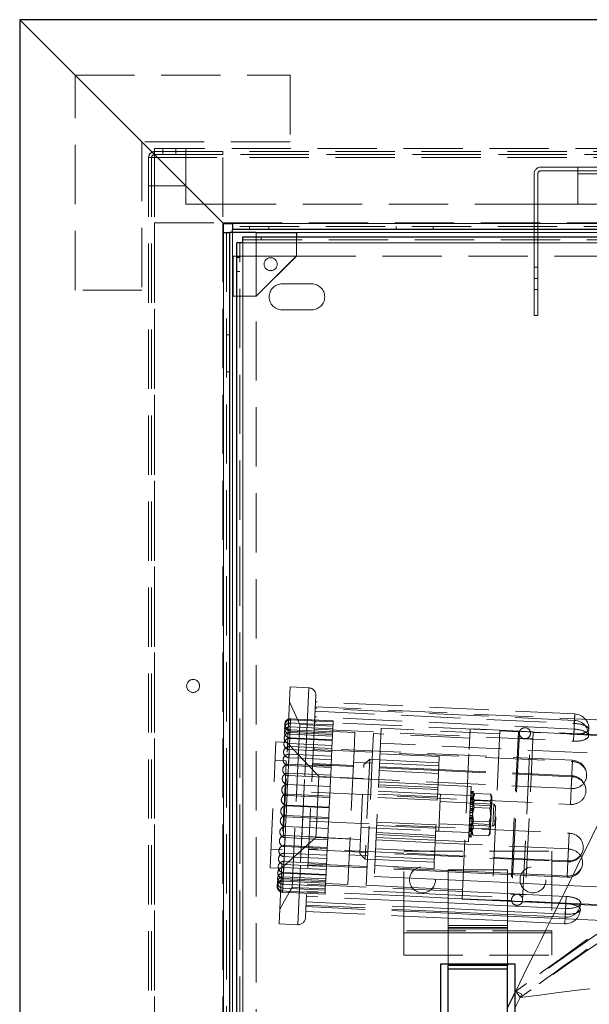
# Model space of a CAD drawing. Units: millimetres. Extents: x -210 to 210, y -148 to 148.
# Drawn here: x -100 to -62, y 48 to 114 of the extents above; entities that cross this region are included whole.
import ezdxf

# ---------------------------------------------------------------- set-up
doc = ezdxf.new("R2010")
doc.units = ezdxf.units.MM
for name, pattern in [('Ciągła0.30mm', [0]), ('Liniakreskowa', [5.8, 4, -1.8]), ('Liniawymiarowa0.15', [0])]:
    doc.linetypes.add(name, pattern=pattern)
doc.layers.add('Liniewidoków', color=7, linetype='Ciągła0.30mm', lineweight=0)
doc.layers.add('Wymiary', color=7, linetype='Ciągła0.30mm', lineweight=0)

msp = doc.modelspace()

# ---------------------------------------------------------------- linework, layer by layer
at = {"layer": 'Liniewidoków', "color": 7, "linetype": 'Ciągła0.30mm', "lineweight": 30}
for p, q in [((-100.02782, 114.18978), (-86.27782, 100.43978)), ((14.37218, 114.18978), (-100.02782, 114.18978)), ((-86.27782, 100.43978), (-100.02782, 114.18978)), ((-100.02782, 114.18978), (-100.02782, -33.21022)), ((-86.27782, 100.43978), (-85.67782, 100.43978)), ((-86.27782, 99.83978), (-86.27782, 100.43978)), ((-85.67782, 100.43978), (-85.67782, 100.03978)), ((-86.27782, 99.83978), (-85.87782, 99.83978)), ((-85.87782, 99.83978), (-85.87782, -18.86022)), ((-85.67782, 99.83978), (-85.87782, 99.83978)), ((0.02218, 100.03978), (-85.67782, 100.03978)), ((-85.67782, 99.83978), (-85.67782, 100.03978)), ((-84.07782, 99.83978), (-85.67782, 99.83978)), ((-84.07782, 99.83978), (-81.35489, 99.83978)), ((-81.35489, 99.83978), (-81.35489, 99.53978)), ((-85.37782, -18.16022), (-85.37782, 99.13978)), ((-84.97782, 99.13978), (-85.37782, 99.13978)), ((-84.97782, 99.53978), (-0.67782, 99.53978)), ((-84.97782, 99.13978), (-84.97782, 99.53978)), ((-71.62782, 50.48978), (-66.62782, 50.48978)), ((-71.62782, 30.48978), (-71.62782, 50.48978)), ((-71.12574, 50.48978), (-71.12574, 50.38247)), ((-67.12574, 50.48978), (-67.12574, 50.38247)), ((-66.62782, 50.48978), (-66.62782, 30.48978)), ((-67.12574, 50.38247), (-71.12574, 50.38247)), ((-71.12574, 50.16648), (-71.12574, 50.38247)), ((-71.12574, 45.03983), (-71.12574, 50.16648)), ((-67.12574, 50.16648), (-67.12574, 50.38247)), ((-67.12574, 45.05062), (-67.12574, 50.16648)), ((-66.62782, 48.5377), (-67.12574, 47.55031))]:
    msp.add_line(p, q, dxfattribs=at)
at = {"layer": 'Liniewidoków', "color": 7, "linetype": 'Liniawymiarowa0.15', "lineweight": 15}
for p, q in [((0.02218, 100.43978), (-85.67782, 100.43978)), ((-86.27782, 99.83978), (-86.27782, -18.86022)), ((-85.67782, -18.86022), (-85.67782, 99.83978)), ((-84.07782, 99.53978), (-84.07782, 99.83978)), ((-81.35489, 99.83978), (-4.30075, 99.83978)), ((-0.67782, 99.13978), (-84.97782, 99.13978)), ((-84.97782, 99.13978), (-84.97782, -18.16022)), ((-71.12574, 50.16648), (-67.12574, 50.16648))]:
    msp.add_line(p, q, dxfattribs=at)
at = {"layer": 'Wymiary', "color": 7, "linetype": 'Liniakreskowa', "lineweight": 9}
for p, q in [((-96.27782, 110.43978), (-81.77782, 110.43978)), ((-96.27782, 95.93978), (-96.27782, 110.43978)), ((-81.77782, 110.43978), (-81.77782, 105.93978)), ((-91.77782, 105.93978), (-91.77782, 95.93978)), ((-81.77782, 105.93978), (-91.77782, 105.93978)), ((5.27218, 105.48978), (-90.92782, 105.48978)), ((-90.92782, 105.48978), (-90.92782, 105.08978)), ((-86.32782, 105.28978), (-90.92782, 105.28978)), ((-90.92782, 105.28978), (-86.32782, 105.28978)), ((-90.92782, 105.08978), (-90.92782, 104.88978)), ((-86.32782, 105.08978), (-90.92782, 105.08978)), ((-90.92782, 105.08978), (5.27218, 105.08978)), ((-90.92782, 105.08978), (5.27218, 105.08978)), ((-90.36532, 105.28978), (-90.36532, 105.48978)), ((-90.36532, 105.28978), (-90.36532, 105.08978)), ((-89.49032, 105.48978), (-89.49032, 105.28978)), ((-89.49032, 105.08978), (-89.49032, 105.28978)), ((-88.82782, 105.28978), (-88.82782, 105.48978)), ((-88.82782, 105.08978), (-88.82782, 105.28978)), ((-88.82782, 104.88978), (-88.82782, 105.08978)), ((0.67218, 105.28978), (-86.32782, 105.28978)), ((-86.32782, 105.28978), (-86.32782, 105.08978)), ((0.67218, 105.08978), (-86.32782, 105.08978)), ((0.67218, 105.08978), (-86.32782, 105.08978)), ((-91.32782, 104.88978), (-91.32782, -23.91022)), ((-91.32782, 104.88978), (-90.92782, 104.88978)), ((-91.12782, 104.88978), (-91.12782, -23.91022)), ((-90.92782, 104.88978), (-90.92782, 100.48978)), ((-90.92782, 104.88978), (-90.72782, 104.88978)), ((-90.92782, 104.88978), (-90.92782, -23.91022)), ((-90.92782, 104.88978), (-90.92782, 100.48978)), ((-90.72782, 104.88978), (-86.32782, 104.88978)), ((-88.82782, 102.98978), (-88.82782, 104.88978)), ((-86.32782, 104.88978), (-86.32782, 100.48978)), ((0.67218, 104.88978), (-86.32782, 104.88978)), ((-65.32782, 103.78978), (-65.32782, 100.48978)), ((-65.07782, 100.48978), (-65.07782, 103.78978)), ((-64.87782, 104.23978), (-62.37782, 104.23978)), ((-64.87782, 103.98978), (-62.37782, 103.98978)), ((-62.37782, 104.23978), (-23.27782, 104.23978)), ((-62.37782, 104.23978), (-62.37782, 103.78978)), ((-62.37782, 103.98978), (-23.27782, 103.98978)), ((-62.37782, 103.78978), (-62.37782, 101.73978)), ((-62.37782, 103.78978), (-23.27782, 103.78978)), ((-62.37782, 103.78978), (-23.27782, 103.78978)), ((-91.12782, 102.98978), (-91.32782, 102.98978)), ((-91.12782, 102.98978), (-90.92782, 102.98978)), ((-88.82782, 102.98978), (-90.92782, 102.98978)), ((-88.82782, 101.73978), (-88.82782, 102.98978)), ((-87.57782, 101.73978), (-88.82782, 101.73978)), ((-86.32782, 101.73978), (-87.57782, 101.73978)), ((-65.32782, 101.73978), (-86.32782, 101.73978)), ((-65.07782, 101.73978), (-65.32782, 101.73978)), ((-62.37782, 101.73978), (-65.07782, 101.73978)), ((-62.37782, 101.73978), (-23.27782, 101.73978)), ((-90.92782, 100.48978), (-86.32782, 100.48978)), ((-90.92782, 100.48978), (-90.92782, -19.51022)), ((-90.92782, 100.48978), (-90.92782, -19.51022)), ((-90.92782, 100.48978), (-90.92782, -19.51022)), ((-86.32782, 100.48978), (0.67218, 100.48978)), ((-86.32782, 100.48978), (-86.32782, -19.51022)), ((0.02218, 100.43978), (-85.67782, 100.43978)), ((-65.32782, 100.48978), (-65.32782, 100.03978)), ((-65.07782, 100.03978), (-65.07782, 100.48978)), ((-86.27782, 99.83978), (-86.27782, -18.86022)), ((-86.07782, 99.83978), (-86.07782, -18.86022)), ((0.02218, 100.23978), (-85.67782, 100.23978)), ((-85.67782, 98.23978), (-85.67782, 99.83978)), ((-85.67782, 98.23978), (-85.67782, 99.83978)), ((-84.52782, 100.23978), (-84.52782, 100.03978)), ((-84.07782, 99.53978), (-84.07782, 99.83978)), ((-83.22782, 100.03978), (-83.22782, 100.23978)), ((-81.35489, 99.83978), (-4.30075, 99.83978)), ((-74.62782, 100.23978), (-74.62782, 100.03978)), ((-72.12782, 100.23978), (-72.12782, 100.03978)), ((-65.32782, 100.03978), (-65.32782, 99.53978)), ((-65.07782, 99.53978), (-65.07782, 100.03978)), ((-85.17782, -18.16022), (-85.17782, 99.13978)), ((-84.97782, 99.33978), (-0.67782, 99.33978)), ((-84.97782, 99.13978), (-84.97782, -18.16022)), ((-0.67782, 99.13978), (-84.97782, 99.13978)), ((-84.07782, 95.53978), (-84.07782, 99.53978)), ((-84.07782, 95.53978), (-84.07782, 99.53978)), ((-83.72782, 99.33978), (-83.72782, 99.53978)), ((-81.35489, 99.53978), (-81.35489, 98.23978)), ((-65.32782, 99.53978), (-65.32782, 98.23978)), ((-65.07782, 98.23978), (-65.07782, 99.53978)), ((-85.67782, 98.23978), (-85.62782, 98.23978)), ((-85.67782, -17.26022), (-85.67782, 98.23978)), ((-85.62782, 95.53978), (-85.62782, 98.23978)), ((-85.62782, 98.23978), (-85.37782, 98.23978)), ((-85.62782, 98.23978), (-85.37782, 98.23978)), ((-85.37782, 98.23978), (-81.37315, 98.23978)), ((-85.37782, 98.23978), (-81.37315, 98.23978)), ((-85.17782, 98.19299), (-85.37782, 98.19299)), ((-85.17782, 98.13978), (-85.37782, 98.13978)), ((-81.37315, 98.23978), (-84.07782, 95.53978)), ((-84.07782, 95.53978), (-81.35489, 98.23978)), ((-81.35489, 98.25801), (-81.37315, 98.23978)), ((-81.35489, 98.23978), (-4.30075, 98.23978)), ((-65.32782, 98.23978), (-65.32782, 96.73978)), ((-65.07782, 96.73978), (-65.07782, 98.23978)), ((-85.37782, 97.19299), (-85.17782, 97.19299)), ((-65.32782, 97.48978), (-65.07782, 97.48978)), ((-82.32782, 96.36478), (-80.32782, 96.36478)), ((-65.32782, 94.23978), (-65.32782, 96.73978)), ((-65.32782, 96.73978), (-65.07782, 96.73978)), ((-65.32782, 96.73978), (-65.07782, 96.73978)), ((-65.07782, 96.73978), (-65.07782, 94.23978)), ((-91.77782, 95.93978), (-96.27782, 95.93978)), ((-65.07782, 95.98978), (-65.32782, 95.98978)), ((-85.37782, 95.53978), (-85.62782, 95.53978)), ((-84.07782, 95.53978), (-85.37782, 95.53978)), ((-84.07782, -14.56022), (-84.07782, 95.53978)), ((-80.32782, 94.61478), (-82.32782, 94.61478)), ((-65.07782, 94.23978), (-65.32782, 94.23978)), ((-86.07782, 92.93978), (-85.87782, 92.93978)), ((-86.07782, 90.43978), (-85.87782, 90.43978)), ((-81.86406, 67.21989), (-81.7722, 69.17377)), ((-80.52358, 69.11507), (-81.7722, 69.17377)), ((-80.52358, 69.11507), (-80.61544, 67.16119)), ((-80.61544, 67.16119), (-80.52358, 69.11507)), ((-80.04761, 68.59214), (-80.13373, 66.76038)), ((-81.26496, 66.92267), (-81.81916, 68.17487)), ((-59.60545, 66.88029), (-80.08283, 67.84297)), ((-62.5865, 67.35379), (-80.06719, 68.17559)), ((-82.52356, 53.19142), (-81.86406, 67.21989)), ((-81.27494, 53.13272), (-80.61544, 67.16119)), ((-80.61544, 67.16119), (-81.27494, 53.13272)), ((-62.63464, 66.32976), (-80.11534, 67.15156)), ((-80.09738, 67.53355), (-62.61668, 66.71175)), ((-62.60683, 66.92127), (-80.08753, 67.74307)), ((-62.65024, 65.99804), (-62.5865, 67.35379)), ((-62.5865, 67.35379), (-62.61668, 66.71175)), ((-81.80835, 65.74294), (-81.77313, 66.49211)), ((-81.77313, 66.49211), (-81.80658, 65.78065)), ((-81.78704, 66.19638), (-81.77313, 66.49211)), ((-81.77313, 66.49211), (-81.78672, 66.20318)), ((-81.77313, 66.49211), (-81.783, 66.28223)), ((-81.783, 66.28223), (-81.77313, 66.49211)), ((-81.77313, 66.49211), (-81.78296, 66.28317)), ((-81.78296, 66.28317), (-81.77313, 66.49211)), ((-81.75182, 66.94556), (-81.77313, 66.49211)), ((-81.77313, 66.49211), (-81.75182, 66.94556)), ((-81.75182, 66.94556), (-81.77313, 66.49211)), ((-81.77313, 66.49211), (-81.75182, 66.94556)), ((-81.7613, 66.74378), (-81.77313, 66.49211)), ((-81.77313, 66.49211), (-81.7613, 66.74378)), ((-78.90131, 66.3571), (-81.77313, 66.49211)), ((-81.17355, 66.71615), (-81.7613, 66.74378)), ((-81.74778, 67.0314), (-81.75182, 66.94556)), ((-81.75182, 66.94556), (-81.74778, 67.0314)), ((-78.87999, 66.81055), (-81.75182, 66.94556)), ((-81.30384, 67.01053), (-81.74778, 67.0314)), ((-78.87595, 66.89639), (-81.30384, 67.01053)), ((-81.14043, 66.64131), (-81.26496, 66.92267)), ((-81.20358, 65.29802), (-81.14043, 66.64131)), ((-78.88947, 66.60877), (-81.17355, 66.71615)), ((-78.89291, 66.53565), (-81.14043, 66.64131)), ((-80.13373, 66.76038), (-80.75201, 53.60869)), ((-62.65024, 65.99804), (-80.13093, 66.81984)), ((-78.90131, 66.3571), (-78.87999, 66.81055)), ((-78.87999, 66.81055), (-78.87595, 66.89639)), ((-62.61668, 66.71175), (-62.63464, 66.32976)), ((-62.63464, 66.32976), (-62.61668, 66.71175)), ((-62.60683, 66.92127), (-62.61668, 66.71175)), ((-62.61668, 66.71175), (-62.60683, 66.92127)), ((-81.80658, 65.78065), (-81.80835, 65.74294)), ((-81.80835, 65.74294), (-81.80658, 65.78065)), ((-81.80658, 65.78065), (-81.80835, 65.74294)), ((-81.79652, 65.99461), (-81.80658, 65.78065)), ((-81.80658, 65.78065), (-81.79652, 65.99461)), ((-81.79556, 66.01516), (-81.79652, 65.99461)), ((-81.79652, 65.99461), (-81.79556, 66.01516)), ((-81.79652, 65.99461), (-81.79556, 66.01516)), ((-81.79556, 66.01516), (-81.79652, 65.99461)), ((-81.79652, 65.99461), (-78.92469, 65.8596)), ((-81.78704, 66.19638), (-81.79556, 66.01516)), ((-81.79556, 66.01516), (-81.78704, 66.19638)), ((-81.79146, 66.1023), (-81.79556, 66.01516)), ((-81.79556, 66.01516), (-81.79146, 66.1023)), ((-78.91963, 65.96729), (-81.79146, 66.1023)), ((-81.78672, 66.20318), (-81.78704, 66.19638)), ((-81.78704, 66.19638), (-81.78672, 66.20318)), ((-81.78672, 66.20318), (-81.78704, 66.19638)), ((-81.78704, 66.19638), (-78.91521, 66.06137)), ((-81.783, 66.28223), (-81.78672, 66.20318)), ((-81.78672, 66.20318), (-81.783, 66.28223)), ((-81.783, 66.28223), (-81.78296, 66.28317)), ((-81.78296, 66.28317), (-81.783, 66.28223)), ((-81.783, 66.28223), (-78.91117, 66.14722)), ((-80.15364, 66.3368), (-62.67295, 65.515)), ((-78.92715, 65.80732), (-78.93845, 65.56694)), ((-78.92715, 65.80732), (-78.90131, 66.3571)), ((-77.41218, 66.09062), (-78.91052, 66.16106)), ((-77.41218, 66.09062), (-77.47102, 64.83892)), ((-76.2224, 64.78022), (-76.16356, 66.03192)), ((-69.67073, 65.72668), (-76.16356, 66.03192)), ((-75.63947, 66.3827), (-76.15603, 55.39483)), ((-67.6483, 66.00702), (-75.63947, 66.3827)), ((-69.7074, 64.94664), (-69.64138, 66.35099)), ((-59.65241, 65.88139), (-69.64138, 66.35099)), ((-67.6389, 66.2068), (-68.17425, 54.81937)), ((-66.39028, 66.1481), (-67.6389, 66.2068)), ((-66.39028, 66.1481), (-66.92563, 54.76067)), ((-66.31986, 66.0697), (-66.84816, 54.83211)), ((-66.31986, 66.0697), (-66.84816, 54.83211)), ((-66.09899, 54.79689), (-65.57069, 66.03448)), ((-66.09899, 54.79689), (-65.57069, 66.03448)), ((-65.39139, 66.10114), (-65.92673, 54.71371)), ((-58.89856, 65.7959), (-65.39139, 66.10114)), ((-62.65024, 65.99804), (-62.67295, 65.515)), ((-62.63464, 66.32976), (-62.65024, 65.99804)), ((-82.78918, 64.42733), (-82.74038, 65.46533)), ((-81.99121, 65.43011), (-82.74038, 65.46533)), ((-81.5287, 64.93789), (-81.98218, 65.42056)), ((-81.8455, 64.95278), (-81.81028, 65.70195)), ((-81.81028, 65.70195), (-81.84119, 65.04437)), ((-81.8362, 65.15068), (-81.84119, 65.04437)), ((-81.84119, 65.04437), (-81.8362, 65.15068)), ((-81.72365, 65.14539), (-81.8362, 65.15068)), ((-81.82668, 65.35313), (-81.82366, 65.41742)), ((-81.82366, 65.41742), (-81.82668, 65.35313)), ((-81.82668, 65.35313), (-78.95485, 65.21812)), ((-81.81028, 65.70195), (-81.82366, 65.41742)), ((-81.82366, 65.41742), (-81.81028, 65.70195)), ((-81.80835, 65.74294), (-81.81028, 65.70195)), ((-81.81028, 65.70195), (-81.80835, 65.74294)), ((-78.93845, 65.56694), (-81.81028, 65.70195)), ((-81.80835, 65.74294), (-78.93653, 65.60793)), ((-78.96437, 65.01567), (-81.72365, 65.14539)), ((-81.65699, 55.65344), (-81.20358, 65.29802)), ((-78.96805, 64.93744), (-78.93845, 65.56694)), ((-55.95822, 64.45634), (-75.68643, 65.3838)), ((-65.41134, 65.67661), (-66.41024, 65.72357)), ((-81.89594, 63.87976), (-81.86072, 64.62894)), ((-81.86072, 64.62894), (-81.8882, 64.04451)), ((-81.87142, 64.40151), (-81.86534, 64.53069)), ((-81.86534, 64.53069), (-81.87142, 64.40151)), ((-81.86072, 64.62894), (-81.86534, 64.53069)), ((-81.86534, 64.53069), (-81.86072, 64.62894)), ((-81.8455, 64.95278), (-81.86072, 64.62894)), ((-81.86072, 64.62894), (-81.8455, 64.95278)), ((-78.9889, 64.49393), (-81.86072, 64.62894)), ((-81.84119, 65.04437), (-81.8455, 64.95278)), ((-81.8455, 64.95278), (-81.84119, 65.04437)), ((-81.84119, 65.04437), (-81.8455, 64.95278)), ((-81.8455, 64.95278), (-78.97367, 64.81777)), ((-81.20968, 64.59833), (-81.5287, 64.93789)), ((-80.47167, 63.81281), (-81.20968, 64.59833)), ((-80.21828, 64.96187), (-62.73758, 64.14007)), ((-62.7335, 64.22691), (-80.2142, 65.04871)), ((-79.02142, 63.80207), (-78.9889, 64.49393)), ((-78.96805, 64.93744), (-78.9889, 64.49393)), ((-77.47102, 64.83892), (-77.89352, 55.85193)), ((-76.6449, 55.79323), (-76.2224, 64.78022)), ((-71.72491, 64.47138), (-75.72049, 64.65922)), ((-71.72491, 64.47138), (-71.75413, 63.84967)), ((-70.18142, 54.86368), (-69.7074, 64.94664)), ((-83.13954, 56.97471), (-82.78918, 64.42733)), ((-82.04991, 64.18149), (-82.79908, 64.21671)), ((-82.04991, 64.18149), (-82.08436, 63.44879)), ((-81.89594, 63.87976), (-81.91778, 63.41538)), ((-81.91778, 63.41538), (-81.89594, 63.87976)), ((-81.8882, 64.04451), (-81.89594, 63.87976)), ((-81.89247, 63.95377), (-81.89594, 63.87976)), ((-81.89594, 63.87976), (-81.89247, 63.95377)), ((-81.89594, 63.87976), (-79.02412, 63.74475)), ((-80.54458, 63.89041), (-81.89247, 63.95377)), ((-81.87142, 64.40151), (-80.98565, 64.35987)), ((-80.98565, 64.35987), (-78.99959, 64.2665)), ((-79.02064, 63.81876), (-80.54458, 63.89041)), ((-79.94605, 63.25334), (-80.47167, 63.81281)), ((-71.76873, 63.5391), (-80.26638, 63.9386)), ((-71.76564, 63.60502), (-80.26329, 64.00451)), ((-79.02142, 63.80207), (-79.0492, 63.21117)), ((-76.67498, 64.05376), (-77.5061, 64.09283)), ((-77.08747, 57.94138), (-76.80571, 63.93476)), ((-76.67498, 64.05376), (-76.80571, 63.93476)), ((-76.41351, 64.29174), (-76.73049, 57.54919)), ((-76.41351, 64.29174), (-76.67498, 64.05376)), ((-76.25748, 64.03413), (-76.67498, 64.05376)), ((-75.73926, 64.26004), (-76.41351, 64.29174)), ((-71.75413, 63.84967), (-75.74972, 64.03751)), ((-71.74427, 64.05951), (-75.73986, 64.24735)), ((-71.75413, 63.84967), (-71.80638, 62.73828)), ((-62.82334, 62.31597), (-62.7335, 64.22691)), ((-62.7335, 64.22691), (-62.73758, 64.14007)), ((-82.08436, 63.44879), (-82.33167, 58.18811)), ((-81.95625, 62.59701), (-81.92103, 63.34618)), ((-81.92103, 63.34618), (-81.94439, 62.84922)), ((-81.92769, 63.2046), (-81.92103, 63.34618)), ((-81.92103, 63.34618), (-81.92769, 63.2046)), ((-81.92769, 63.2046), (-79.05586, 63.06959)), ((-81.92103, 63.34618), (-81.91778, 63.41538)), ((-81.91778, 63.41538), (-81.92103, 63.34618)), ((-79.0492, 63.21117), (-81.92103, 63.34618)), ((-62.82334, 62.31597), (-80.30403, 63.13777)), ((-80.00697, 59.72412), (-79.84606, 63.14691)), ((-79.84606, 63.14691), (-79.94605, 63.25334)), ((-76.84974, 62.9983), (-79.84643, 63.13918)), ((-79.08364, 62.47859), (-79.0492, 63.21117)), ((-71.77797, 63.34258), (-75.77356, 63.53042)), ((-62.78569, 63.1168), (-71.76873, 63.5391)), ((-62.78259, 63.18271), (-71.76564, 63.60502)), ((-62.78569, 63.1168), (-62.82334, 62.31597)), ((-62.78259, 63.18271), (-62.78569, 63.1168)), ((-62.78569, 63.1168), (-62.78259, 63.18271)), ((-81.95643, 62.59314), (-81.97738, 62.14752)), ((-81.97738, 62.14752), (-81.95643, 62.59314)), ((-79.0846, 62.45813), (-81.95643, 62.59314)), ((-81.94439, 62.84922), (-81.95625, 62.59701)), ((-81.95625, 62.59701), (-79.08442, 62.462)), ((-79.08442, 62.462), (-79.11526, 61.80611)), ((-71.8232, 62.38061), (-75.81878, 62.56845)), ((-71.81411, 62.57386), (-75.8097, 62.7617)), ((-71.80638, 62.73828), (-71.85243, 61.7589)), ((-69.56659, 62.4682), (-71.81411, 62.57386)), ((-69.74269, 58.72233), (-69.56659, 62.4682)), ((-82.0223, 61.19194), (-81.98708, 61.94112)), ((-81.98708, 61.94112), (-82.00594, 61.53995)), ((-81.99165, 61.84397), (-81.98708, 61.94112)), ((-81.98708, 61.94112), (-81.99165, 61.84397)), ((-81.99165, 61.84397), (-79.11982, 61.70896)), ((-81.98708, 61.94112), (-81.97738, 62.14752)), ((-81.97738, 62.14752), (-81.98708, 61.94112)), ((-79.11526, 61.80611), (-81.98708, 61.94112)), ((-80.35411, 62.07264), (-69.44719, 61.55988)), ((-79.15046, 61.05719), (-79.11526, 61.80611)), ((-71.84346, 61.94955), (-76.88789, 62.18669)), ((-71.84346, 61.94955), (-76.88789, 62.18669)), ((-75.84801, 61.94674), (-71.85243, 61.7589)), ((-75.82509, 62.43426), (-71.82951, 62.24642)), ((-71.64368, 61.94015), (-71.84346, 61.94955)), ((-69.59594, 61.84389), (-71.84346, 61.94955)), ((-71.64368, 61.94015), (-71.65804, 61.63486)), ((-69.59437, 61.87737), (-69.43262, 61.86976)), ((-69.58921, 61.98718), (-69.42746, 61.97958)), ((-69.58587, 62.05808), (-69.42413, 62.05048)), ((-69.5832, 62.11493), (-69.42146, 62.10732)), ((-69.58207, 62.13911), (-69.42032, 62.13151)), ((-69.43793, 61.75698), (-69.42746, 61.97958)), ((-69.38946, 61.89326), (-69.43484, 61.82255)), ((-69.42746, 61.97958), (-69.42146, 62.10732)), ((-69.42146, 62.10732), (-69.42032, 62.13151)), ((-69.31678, 61.98253), (-68.27627, 61.93361)), ((-68.17374, 61.76326), (-68.21251, 61.83835)), ((-62.82334, 62.31597), (-62.87341, 61.25084)), ((-82.19081, 61.18436), (-79.94365, 61.07122)), ((-79.94292, 61.08669), (-82.19079, 61.18486)), ((-82.02373, 61.16151), (-82.0401, 60.8135)), ((-82.0401, 60.8135), (-82.02373, 61.16151)), ((-79.15191, 61.0265), (-82.02373, 61.16151)), ((-82.00594, 61.53995), (-82.0223, 61.19194)), ((-82.0223, 61.19194), (-79.15048, 61.05693)), ((-71.86321, 61.52949), (-75.8588, 61.71733)), ((-71.86321, 61.52949), (-71.85243, 61.7589)), ((-71.65804, 61.63486), (-71.76108, 59.44291)), ((-69.45768, 61.33683), (-71.66716, 61.44071)), ((-69.62394, 61.24829), (-69.4622, 61.24069)), ((-69.62283, 61.27209), (-69.46108, 61.26448)), ((-69.61874, 61.359), (-69.45699, 61.3514)), ((-69.45605, 61.37138), (-69.6178, 61.37898)), ((-69.61388, 61.46229), (-69.45214, 61.45469)), ((-69.61324, 61.47597), (-69.45149, 61.46837)), ((-69.60925, 61.56092), (-69.4475, 61.55331)), ((-69.60697, 61.60928), (-69.44523, 61.60167)), ((-69.60536, 61.64363), (-69.44361, 61.63603)), ((-69.60285, 61.69703), (-69.4411, 61.68943)), ((-69.60084, 61.73984), (-69.43909, 61.73224)), ((-69.59998, 61.75806), (-69.43823, 61.75046)), ((-69.59967, 61.76458), (-69.43793, 61.75698)), ((-69.46913, 61.09331), (-69.45214, 61.45469)), ((-68.20244, 61.15268), (-69.46355, 61.21197)), ((-68.04616, 61.27048), (-69.45768, 61.33683)), ((-69.44904, 61.52061), (-69.45149, 61.46837)), ((-69.44904, 61.52061), (-69.43793, 61.75698)), ((-69.44719, 61.55988), (-62.87341, 61.25084)), ((-69.33868, 61.51668), (-68.29817, 61.46776)), ((-68.2428, 60.2942), (-68.18793, 61.46132)), ((-68.17374, 61.76326), (-68.18793, 61.46132)), ((-68.1166, 59.77213), (-68.04616, 61.27048)), ((-67.92717, 61.13974), (-68.04616, 61.27048)), ((-67.92717, 61.13974), (-67.98587, 59.89112)), ((-82.08961, 59.76031), (-82.05439, 60.50948)), ((-82.05439, 60.50948), (-82.06866, 60.20593)), ((-82.05895, 60.41233), (-82.05439, 60.50948)), ((-82.05439, 60.50948), (-82.05895, 60.41233)), ((-82.05439, 60.50948), (-82.0401, 60.8135)), ((-82.0401, 60.8135), (-82.05439, 60.50948)), ((-79.18256, 60.37447), (-82.05439, 60.50948)), ((-79.15048, 61.05693), (-79.18278, 60.36988)), ((-69.65981, 60.48545), (-69.49806, 60.47785)), ((-69.65853, 60.51255), (-69.49679, 60.50495)), ((-69.65076, 60.67798), (-69.48901, 60.67037)), ((-69.64948, 60.70508), (-69.48774, 60.69748)), ((-69.64425, 60.81633), (-69.48251, 60.80872)), ((-69.64085, 60.88877), (-69.4791, 60.88116)), ((-69.63674, 60.97611), (-69.47499, 60.96851)), ((-69.63087, 61.10092), (-69.46913, 61.09331)), ((-69.63068, 61.10503), (-69.46893, 61.09743)), ((-69.5067, 60.29416), (-69.48774, 60.69748)), ((-69.47499, 60.96851), (-69.48774, 60.69748)), ((-69.47393, 60.9911), (-69.46913, 61.09331)), ((-69.3607, 61.04833), (-68.32019, 60.99941)), ((-82.06866, 60.20593), (-82.08961, 59.76031)), ((-82.05895, 60.41233), (-79.18713, 60.27732)), ((-80.44552, 60.12819), (-62.96482, 59.30639)), ((-79.21778, 59.6253), (-79.18278, 60.36988)), ((-75.94749, 59.83079), (-71.9519, 59.64295)), ((-71.94111, 59.87236), (-75.9367, 60.0602)), ((-71.94111, 59.87236), (-71.94787, 59.7287)), ((-71.7376, 59.94236), (-69.52812, 59.83849)), ((-69.69149, 59.81155), (-69.52974, 59.80394)), ((-69.69055, 59.83153), (-69.5288, 59.82393)), ((-69.68646, 59.91844), (-69.52472, 59.91084)), ((-69.68534, 59.94224), (-69.5236, 59.93463)), ((-69.67861, 60.0855), (-69.51686, 60.07789)), ((-69.67842, 60.08961), (-69.51667, 60.08201)), ((-69.67255, 60.21442), (-69.5108, 60.20682)), ((-69.66844, 60.30176), (-69.5067, 60.29416)), ((-69.66504, 60.3742), (-69.50329, 60.3666)), ((-69.5386, 59.61544), (-69.52472, 59.91084)), ((-69.52812, 59.83849), (-68.1166, 59.77213)), ((-69.52472, 59.91084), (-69.51829, 60.04765)), ((-69.52225, 59.96335), (-68.26114, 59.90406)), ((-69.5067, 60.29416), (-69.51829, 60.04765)), ((-69.4045, 60.11663), (-68.36399, 60.06771)), ((-68.2428, 60.2942), (-68.28666, 59.36125)), ((-68.1166, 59.77213), (-67.98587, 59.89112)), ((-82.15357, 58.39968), (-82.11835, 59.14885)), ((-82.11835, 59.14885), (-82.12826, 58.93807)), ((-82.12501, 59.00727), (-82.11835, 59.14885)), ((-82.11835, 59.14885), (-82.12501, 59.00727)), ((-82.11835, 59.14885), (-82.10165, 59.50423)), ((-82.10165, 59.50423), (-82.11835, 59.14885)), ((-79.24653, 59.01384), (-82.11835, 59.14885)), ((-82.08979, 59.75644), (-82.10165, 59.50423)), ((-82.10165, 59.50423), (-82.08979, 59.75644)), ((-79.21796, 59.62143), (-82.08979, 59.75644)), ((-82.08961, 59.76031), (-79.21778, 59.6253)), ((-80.0405, 59.01099), (-80.00697, 59.72412)), ((-79.21778, 59.6253), (-79.24805, 58.98151)), ((-77.00529, 59.68945), (-71.96086, 59.4523)), ((-77.00529, 59.68945), (-71.96086, 59.4523)), ((-71.98113, 59.02124), (-75.97671, 59.20908)), ((-75.97041, 59.34327), (-71.97482, 59.15543)), ((-71.94787, 59.7287), (-72.02504, 58.08715)), ((-71.96086, 59.4523), (-71.76108, 59.44291)), ((-71.96086, 59.4523), (-69.71334, 59.34664)), ((-69.72341, 59.13245), (-69.56167, 59.12484)), ((-69.72008, 59.20335), (-69.55834, 59.19574)), ((-69.71492, 59.31316), (-69.55317, 59.30556)), ((-69.70962, 59.42595), (-69.54787, 59.41835)), ((-69.70931, 59.43247), (-69.54756, 59.42487)), ((-69.70845, 59.45069), (-69.54671, 59.44308)), ((-69.70644, 59.4935), (-69.54469, 59.4859)), ((-69.70393, 59.5469), (-69.54218, 59.5393)), ((-69.70232, 59.58125), (-69.54057, 59.57365)), ((-69.70004, 59.62961), (-69.5383, 59.62201)), ((-69.69605, 59.71456), (-69.5343, 59.70696)), ((-69.69541, 59.72824), (-69.53366, 59.72063)), ((-69.56548, 59.04381), (-69.56167, 59.12484)), ((-69.56167, 59.12484), (-69.55317, 59.30556)), ((-69.55317, 59.30556), (-69.54099, 59.56472)), ((-69.55095, 59.35277), (-69.51241, 59.27812)), ((-69.54057, 59.57365), (-69.5386, 59.61544)), ((-69.44842, 59.18243), (-68.40791, 59.13351)), ((-69.42652, 59.64828), (-68.38601, 59.59936)), ((-68.33549, 59.22236), (-68.28985, 59.29349)), ((-68.28666, 59.36125), (-68.28985, 59.29349)), ((-63.05565, 57.37452), (-62.96482, 59.30639)), ((-82.12826, 58.93807), (-82.15357, 58.39968)), ((-82.15009, 58.47369), (-82.15357, 58.39968)), ((-82.15357, 58.39968), (-82.15009, 58.47369)), ((-80.72582, 58.40673), (-82.15009, 58.47369)), ((-82.12501, 59.00727), (-80.15003, 58.91442)), ((-80.80569, 58.33631), (-80.0405, 59.01099)), ((-71.99794, 58.66357), (-80.49559, 59.06307)), ((-80.15003, 58.91442), (-79.25318, 58.87226)), ((-80.04014, 59.01873), (-77.04345, 58.87785)), ((-79.28175, 58.26467), (-79.24805, 58.98151)), ((-75.9858, 59.01583), (-71.99021, 58.82799)), ((-63.0149, 58.24127), (-71.99794, 58.66357)), ((-71.99021, 58.82799), (-69.74269, 58.72233)), ((-69.72722, 59.05142), (-69.56548, 59.04381)), ((-69.72609, 59.0756), (-69.56434, 59.068)), ((-83.08084, 58.22333), (-82.33167, 58.18811)), ((-82.20984, 57.20277), (-82.17462, 57.95194)), ((-82.1807, 57.82276), (-82.20984, 57.20277)), ((-82.18531, 57.72452), (-82.1807, 57.82276)), ((-82.1807, 57.82276), (-82.18531, 57.72452)), ((-82.1807, 57.82276), (-82.17462, 57.95194)), ((-82.17462, 57.95194), (-82.1807, 57.82276)), ((-82.17462, 57.95194), (-82.1807, 57.82276)), ((-82.17462, 57.95194), (-82.15784, 58.30894)), ((-82.15784, 58.30894), (-82.17462, 57.95194)), ((-79.30279, 57.81693), (-82.17462, 57.95194)), ((-82.15357, 58.39968), (-82.15784, 58.30894)), ((-82.15784, 58.30894), (-82.15357, 58.39968)), ((-82.15357, 58.39968), (-79.28175, 58.26467)), ((-82.0973, 57.19748), (-81.28885, 57.9103)), ((-81.28885, 57.9103), (-80.80569, 58.33631)), ((-79.27827, 58.33868), (-80.72582, 58.40673)), ((-80.53634, 58.19632), (-74.12574, 57.89494)), ((-74.12574, 57.96101), (-80.53324, 58.26224)), ((-79.28175, 58.26467), (-79.30671, 57.73354)), ((-77.7996, 57.84972), (-76.96848, 57.81065)), ((-77.08747, 57.94138), (-76.96848, 57.81065)), ((-76.96848, 57.81065), (-76.55098, 57.79102)), ((-76.96848, 57.81065), (-76.73049, 57.54919)), ((-72.61936, 58.08715), (-76.02194, 58.24711)), ((-74.12574, 58.08715), (-64.12574, 58.08715)), ((-74.12574, 52.71465), (-74.12574, 58.08715)), ((-64.12574, 57.49089), (-74.12574, 57.96101)), ((-74.12574, 57.89494), (-64.12574, 57.42483)), ((-72.02635, 58.05927), (-72.61936, 58.08715)), ((-72.03869, 57.79683), (-72.06006, 57.34234)), ((-72.02635, 58.05927), (-72.03869, 57.79683)), ((-72.02504, 58.08715), (-72.02635, 58.05927)), ((-64.12574, 58.08715), (-64.12574, 52.71465)), ((-63.0149, 58.24127), (-63.05255, 57.44044)), ((-82.3803, 56.94795), (-82.0973, 57.19748)), ((-82.21936, 57.00032), (-82.20984, 57.20277)), ((-82.20984, 57.20277), (-82.21936, 57.00032)), ((-82.20984, 57.20277), (-82.20484, 57.30908)), ((-82.20484, 57.30908), (-82.20984, 57.20277)), ((-82.20984, 57.20277), (-79.33801, 57.06776)), ((-82.20054, 57.40067), (-82.20484, 57.30908)), ((-82.20484, 57.30908), (-82.20054, 57.40067)), ((-81.88374, 57.38578), (-82.20054, 57.40067)), ((-82.18531, 57.72452), (-81.53427, 57.69391)), ((-79.32871, 57.26566), (-81.88374, 57.38578)), ((-81.53427, 57.69391), (-79.31349, 57.58951)), ((-80.58543, 57.15212), (-74.12574, 56.84844)), ((-80.58135, 57.23896), (-74.12574, 56.93548)), ((-79.33801, 57.06776), (-79.30671, 57.73354)), ((-76.73049, 57.54919), (-76.05624, 57.51749)), ((-74.12574, 57.43946), (-76.05564, 57.53018)), ((-74.12574, 57.64975), (-76.04578, 57.74002)), ((-72.05019, 57.55218), (-74.12574, 57.64975)), ((-72.06006, 57.34234), (-74.12574, 57.43946)), ((-72.06006, 57.34234), (-72.07942, 56.93047)), ((-63.05255, 57.44044), (-64.12574, 57.49089)), ((-64.12574, 57.42483), (-63.05565, 57.37452)), ((-63.05565, 57.37452), (-63.10065, 56.41717)), ((-63.05255, 57.44044), (-63.05565, 57.37452)), ((-63.05255, 57.44044), (-63.05565, 57.37452)), ((-83.13954, 56.97471), (-82.39037, 56.93949)), ((-82.25458, 56.25115), (-82.21936, 57.00032)), ((-82.22238, 56.93603), (-82.25458, 56.25115)), ((-82.24952, 56.35884), (-82.23946, 56.5728)), ((-82.23946, 56.5728), (-82.24952, 56.35884)), ((-82.23769, 56.61052), (-82.23946, 56.5728)), ((-82.23946, 56.5728), (-82.23769, 56.61052)), ((-79.36586, 56.47551), (-82.23769, 56.61052)), ((-82.23576, 56.6515), (-82.22238, 56.93603)), ((-82.22238, 56.93603), (-82.23576, 56.6515)), ((-82.23576, 56.6515), (-79.36393, 56.51649)), ((-82.21936, 57.00032), (-82.22238, 56.93603)), ((-82.22238, 56.93603), (-82.21936, 57.00032)), ((-82.21936, 57.00032), (-82.22238, 56.93603)), ((-79.34753, 56.86531), (-82.21936, 57.00032)), ((-79.38275, 56.11614), (-79.35479, 56.71102)), ((-79.33801, 57.06776), (-79.35479, 56.71102)), ((-74.12574, 57.02667), (-76.07501, 57.11831)), ((-72.07942, 56.93047), (-74.12574, 57.02667)), ((-74.12574, 56.93548), (-71.12574, 56.79444)), ((-74.12574, 56.84844), (-71.12574, 56.7074)), ((-67.12574, 56.83715), (-71.12574, 56.83715)), ((-71.12574, 56.83715), (-71.12574, 53.08715)), ((-71.12574, 56.79444), (-67.12574, 56.60639)), ((-71.12574, 56.7074), (-67.12574, 56.51935)), ((-67.12574, 53.08715), (-67.12574, 56.83715)), ((-67.12574, 56.60639), (-64.12574, 56.46536)), ((-67.12574, 56.51935), (-64.12574, 56.37832)), ((-64.12574, 56.46536), (-63.10065, 56.41717)), ((-82.28474, 55.60967), (-82.25458, 56.25115)), ((-82.25458, 56.25115), (-82.28474, 55.60967)), ((-82.28474, 55.60967), (-82.26304, 56.07123)), ((-82.26308, 56.07028), (-82.28474, 55.60967)), ((-82.28474, 55.60967), (-82.26308, 56.07028)), ((-82.26308, 56.07028), (-82.28474, 55.60967)), ((-82.27291, 55.86134), (-82.26308, 56.07028)), ((-82.26308, 56.07028), (-82.27291, 55.86134)), ((-82.27291, 55.86134), (-79.40108, 55.72633)), ((-82.259, 56.15707), (-82.26308, 56.07028)), ((-82.26308, 56.07028), (-82.25932, 56.15027)), ((-82.25932, 56.15027), (-82.26308, 56.07028)), ((-82.26308, 56.07028), (-82.25932, 56.15027)), ((-82.26304, 56.07123), (-82.26308, 56.07028)), ((-79.39121, 55.93622), (-82.26304, 56.07123)), ((-82.25932, 56.15027), (-82.25458, 56.25115)), ((-82.259, 56.15707), (-82.25932, 56.15027)), ((-82.25932, 56.15027), (-82.259, 56.15707)), ((-82.25458, 56.25115), (-82.259, 56.15707)), ((-79.38717, 56.02206), (-82.259, 56.15707)), ((-82.25458, 56.25115), (-82.24952, 56.35884)), ((-82.25048, 56.33829), (-82.25458, 56.25115)), ((-82.25458, 56.25115), (-82.25048, 56.33829)), ((-82.25048, 56.33829), (-82.25458, 56.25115)), ((-82.25458, 56.25115), (-79.38275, 56.11614)), ((-82.24952, 56.35884), (-82.25048, 56.33829)), ((-82.25048, 56.33829), (-82.24952, 56.35884)), ((-82.24952, 56.35884), (-82.25048, 56.33829)), ((-79.37769, 56.22383), (-82.24952, 56.35884)), ((-80.64598, 55.86404), (-74.12574, 55.55751)), ((-79.41291, 55.47466), (-79.38898, 55.98362)), ((-79.39186, 55.92237), (-77.89352, 55.85193)), ((-79.38275, 56.11614), (-79.38898, 55.98362)), ((-76.10907, 56.39373), (-74.12574, 56.30049)), ((-74.12574, 56.30049), (-71.12574, 56.15945)), ((-71.12574, 56.15945), (-67.12574, 55.97141)), ((-67.12574, 55.97141), (-64.12574, 55.83037)), ((-64.12574, 56.37832), (-63.10474, 56.33032)), ((-64.12574, 55.83037), (-56.38086, 55.46627)), ((-63.10474, 56.33032), (-63.10065, 56.41717)), ((-63.10065, 56.41717), (-63.10474, 56.33032)), ((-82.4766, 54.19032), (-81.85432, 55.30118)), ((-82.29826, 55.32205), (-82.28474, 55.60967)), ((-82.28474, 55.60967), (-82.29826, 55.32205)), ((-82.29826, 55.32205), (-79.42643, 55.18704)), ((-82.29422, 55.40789), (-82.28474, 55.60967)), ((-82.28474, 55.60967), (-82.29422, 55.40789)), ((-82.29422, 55.40789), (-81.80736, 55.38501)), ((-82.28474, 55.60967), (-79.41291, 55.47466)), ((-81.85432, 55.30118), (-81.69699, 55.58204)), ((-81.80736, 55.38501), (-79.42239, 55.27288)), ((-81.69699, 55.58204), (-81.65699, 55.65344)), ((-81.65699, 55.65344), (-79.40947, 55.54778)), ((-74.12574, 55.07339), (-80.66869, 55.38099)), ((-79.42643, 55.18704), (-79.41291, 55.47466)), ((-76.6449, 55.79323), (-74.12574, 55.6748)), ((-76.15603, 55.39483), (-74.12574, 55.29939)), ((-74.12574, 55.6748), (-71.12574, 55.53376)), ((-74.12574, 55.55751), (-71.12574, 55.41647)), ((-74.12574, 55.29939), (-71.12574, 55.15835)), ((-71.12574, 55.53376), (-70.15207, 55.48799)), ((-71.12574, 55.41647), (-67.12574, 55.22842)), ((-71.12574, 55.15835), (-68.16486, 55.01915)), ((-67.12574, 55.22842), (-64.12574, 55.08739)), ((-66.90567, 55.1852), (-65.90677, 55.13824)), ((-80.70225, 54.66728), (-74.12574, 54.3581)), ((-74.12574, 54.74094), (-80.68429, 55.04927)), ((-71.12574, 54.93236), (-74.12574, 55.07339)), ((-71.12574, 54.59991), (-74.12574, 54.74094)), ((-67.12574, 54.74431), (-71.12574, 54.93236)), ((-67.12574, 54.41186), (-71.12574, 54.59991)), ((-70.18142, 54.86368), (-67.12574, 54.72003)), ((-68.17425, 54.81937), (-67.12574, 54.77008)), ((-67.12574, 54.77008), (-66.92563, 54.76067)), ((-64.12574, 54.60327), (-67.12574, 54.74431)), ((-67.12574, 54.72003), (-64.12574, 54.57899)), ((-65.92673, 54.71371), (-64.12574, 54.62905)), ((-64.12574, 55.08739), (-63.16529, 55.04224)), ((-64.12574, 54.62905), (-59.4339, 54.40847)), ((-63.188, 54.55919), (-64.12574, 54.60327)), ((-64.12574, 54.57899), (-60.19245, 54.39408)), ((-63.2314, 53.63596), (-63.16529, 55.04224)), ((-63.188, 54.55919), (-63.20359, 54.22747)), ((-80.73243, 54.02524), (-74.12574, 53.71464)), ((-80.71679, 54.35786), (-74.12574, 54.048)), ((-80.7121, 54.45776), (-74.12574, 54.14812)), ((-74.12574, 54.3581), (-71.12574, 54.21707)), ((-74.12574, 54.14812), (-71.12574, 54.00709)), ((-74.12574, 54.048), (-71.12574, 53.90697)), ((-71.12574, 54.21707), (-67.12574, 54.02902)), ((-71.12574, 54.00709), (-67.12574, 53.81904)), ((-71.12574, 53.90697), (-67.12574, 53.71892)), ((-64.12574, 54.27082), (-67.12574, 54.41186)), ((-67.12574, 54.02902), (-64.12574, 53.88799)), ((-67.12574, 53.81904), (-64.12574, 53.678)), ((-63.20359, 54.22747), (-64.12574, 54.27082)), ((-64.12574, 53.88799), (-63.22155, 53.84548)), ((-63.20359, 54.22747), (-63.2314, 53.63596)), ((-63.2314, 53.63596), (-63.22155, 53.84548)), ((-63.22155, 53.84548), (-63.2314, 53.63596)), ((-63.20359, 54.22747), (-63.22155, 53.84548)), ((-82.52356, 53.19142), (-81.27494, 53.13272)), ((-74.12574, 53.71464), (-71.12574, 53.57361)), ((-71.12574, 53.57361), (-67.12574, 53.38556)), ((-67.12574, 53.71892), (-64.12574, 53.57789)), ((-67.12574, 53.38556), (-64.12574, 53.24452)), ((-64.12574, 53.678), (-63.2314, 53.63596)), ((-64.12574, 53.57789), (-60.23941, 53.39518)), ((-64.12574, 53.24452), (-63.25174, 53.20344)), ((-63.25174, 53.20344), (-63.2314, 53.63596)), ((-63.2314, 53.63596), (-63.25174, 53.20344)), ((-74.12574, 52.71465), (-74.12574, 52.58715)), ((-64.12574, 52.71465), (-74.12574, 52.71465)), ((-64.12574, 52.71465), (-74.12574, 52.71465)), ((-64.12574, 52.71215), (-74.12574, 52.71215)), ((-64.12574, 52.58715), (-74.12574, 52.58715)), ((-74.12574, 52.58465), (-74.12574, 52.58715)), ((-74.12574, 51.08715), (-74.12574, 52.58465)), ((-74.12574, 52.58465), (-64.12574, 52.58465)), ((-74.12574, 52.58465), (-71.12574, 52.58465)), ((-71.12574, 53.08715), (-71.12574, 52.85734)), ((-71.12574, 53.08715), (-67.12574, 53.08715)), ((-71.12574, 53.08715), (-67.12574, 53.08715)), ((-67.12574, 52.94573), (-71.12574, 52.94573)), ((-71.12574, 52.85734), (-71.12574, 52.58715)), ((-67.12574, 52.85734), (-71.12574, 52.85734)), ((-71.12574, 52.58715), (-71.12574, 51.08715)), ((-71.12574, 52.58465), (-67.12574, 52.58465)), ((-67.12574, 53.08715), (-67.12574, 52.85734)), ((-67.12574, 52.85734), (-67.12574, 52.58715)), ((-67.12574, 52.58715), (-67.12574, 51.08715)), ((-67.12574, 52.58465), (-64.12574, 52.58465)), ((-64.12574, 52.71465), (-64.12574, 52.58715)), ((-64.12574, 52.58465), (-64.12574, 52.58715)), ((-64.12574, 51.08715), (-64.12574, 52.58465)), ((-74.12574, 51.08715), (-64.12574, 51.08715)), ((-71.12574, 51.08715), (-71.12574, 50.48978)), ((-71.12574, 50.48451), (-67.12574, 50.48451)), ((-67.12574, 51.08715), (-67.12574, 50.48978)), ((-71.12574, 50.14477), (-67.12574, 50.14477)), ((-66.56897, 48.65439), (-66.62782, 48.5377)), ((-66.15317, 48.44471), (-66.56897, 48.65439)), ((-66.56897, 48.65439), (-66.26686, 48.22902)), ((-66.62782, 47.50348), (-66.15317, 48.44471))]:
    msp.add_line(p, q, dxfattribs=at)
for points in [[(-69.31678, 61.98253), (-69.43432, 61.64732), (-69.44904, 61.52061)], [(-69.39001, 61.8924), (-69.31678, 61.98253)], [(-68.18793, 61.46132), (-68.1907, 61.58885), (-68.27627, 61.93361)], [(-68.27627, 61.93361), (-68.21185, 61.83707)], [(-68.21185, 61.83707), (-68.20161, 61.81573), (-68.17692, 61.6955)], [(-69.48189, 60.82184), (-69.47895, 60.87157), (-69.43085, 61.19567), (-69.33868, 61.51668)], [(-69.44904, 61.52061), (-69.40192, 61.16856), (-69.3607, 61.04833)], [(-69.33868, 61.51668), (-69.41334, 61.63455), (-69.43803, 61.75479)], [(-68.32019, 60.99941), (-68.26787, 61.11525), (-68.18793, 61.46132)], [(-68.17692, 61.6955), (-68.1783, 61.67897), (-68.21619, 61.57216), (-68.29817, 61.46776)], [(-68.29817, 61.46776), (-68.23427, 61.12103), (-68.22078, 60.76255)], [(-60.27996, 61.3868), (-61.42437, 59.06988), (-62.41941, 57.05538), (-63.26507, 55.3433), (-63.96135, 53.93364), (-64.12574, 53.60082)], [(-69.3607, 61.04833), (-69.45685, 60.70913), (-69.50391, 60.35349)], [(-69.47968, 60.58633), (-69.48189, 60.82184)], [(-69.4045, 60.11663), (-69.4684, 60.46335), (-69.47968, 60.58633)], [(-68.24507, 60.52836), (-68.27182, 60.38871), (-68.36399, 60.06771)], [(-68.2428, 60.2942), (-68.24106, 60.34399), (-68.25854, 60.67117), (-68.32019, 60.99941)], [(-68.22078, 60.76255), (-68.22372, 60.71282), (-68.24507, 60.52836)], [(-69.53676, 59.65471), (-69.52204, 59.78142), (-69.4045, 60.11663)], [(-69.50391, 60.35349), (-69.50565, 60.3037), (-69.48816, 59.97651), (-69.42652, 59.64828)], [(-68.38601, 59.59936), (-68.28986, 59.93856), (-68.2428, 60.2942)], [(-68.36399, 60.06771), (-68.27842, 59.72295), (-68.27565, 59.59542)], [(-69.54777, 59.42054), (-69.54795, 59.40395), (-69.52025, 59.29405), (-69.51287, 59.27902)], [(-69.42652, 59.64828), (-69.51191, 59.53792), (-69.54777, 59.42054)], [(-69.44842, 59.18243), (-69.48964, 59.30266), (-69.53676, 59.65471)], [(-69.51287, 59.27902), (-69.44842, 59.18243)], [(-68.27565, 59.59542), (-68.35559, 59.24935), (-68.40791, 59.13351)], [(-68.40791, 59.13351), (-68.33471, 59.22358)], [(-68.28666, 59.36125), (-68.28648, 59.37783), (-68.31418, 59.48773), (-68.38601, 59.59936)], [(-68.33471, 59.22358), (-68.32252, 59.24386), (-68.28666, 59.36125)], [(-64.12574, 53.60082), (-64.50826, 52.8264), (-64.62643, 52.58715)], [(-64.62643, 52.58715), (-64.83318, 52.16858), (-65.14789, 51.53144), (-65.36734, 51.08714)], [(-65.36734, 51.08714), (-65.54207, 50.7334), (-66.01576, 49.77437), (-66.56897, 48.65439)], [(-66.26686, 48.22902), (-64.95775, 48.39099), (-63.84905, 48.52815), (-62.94081, 48.64051), (-62.21947, 48.72975), (-61.57659, 48.80929)]]:
    msp.add_lwpolyline(points, dxfattribs=at)
for centre, radius in [((-83.09768, 97.69526), 0.4375), ((-88.32782, 69.23978), 0.4375), ((-72.85093, 56.16125), 0.875), ((-65.40056, 56.16125), 0.875)]:
    msp.add_circle(centre, radius, dxfattribs=at)
for centre, radius, start, end in [((-90.92782, 104.88978), 0.4, 114.2951889, 180), ((-90.92782, 104.88978), 0.2, 90, 180), ((-90.92782, 104.88978), 0.4, 90, 114.2951889), ((-64.87782, 103.78978), 0.45, 90, 180), ((-64.87782, 103.78978), 0.2, 90, 180), ((-82.32782, 95.48978), 0.875, 90, 270), ((-80.32782, 95.48978), 0.875, 270, 90), ((-80.54706, 68.61562), 0.5, 357.3084006, 87.3084006), ((-62.63346, 66.3549), 1, 357.3084006, 87.3084006), ((-81.79074, 66.11752), 0.375, 87.3084006, 267.3084006), ((-81.77891, 66.36919), 0.375, 87.3084006, 267.3084006), ((-81.76943, 66.57097), 0.375, 87.3084006, 267.3084006), ((-81.76539, 66.65681), 0.375, 87.3084006, 267.3084006), ((-65.94528, 66.05209), 0.375, 357.3084006, 177.3084006), ((-62.65379, 65.92238), 1, 357.3084006, 87.3084006), ((-81.80907, 65.72772), 0.375, 87.3084006, 267.3084006), ((-65.94528, 66.05209), 0.375, 177.3084006, 357.3084006), ((-81.85381, 64.7761), 0.375, 87.3084006, 267.3084006), ((-81.82789, 65.32737), 0.375, 87.3084006, 267.3084006), ((-81.87833, 64.25435), 0.375, 87.3084006, 267.3084006), ((-81.91008, 63.57919), 0.375, 87.3084006, 267.3084006), ((-62.78046, 63.22802), 1, 357.3084006, 87.3084006), ((-81.93864, 62.9716), 0.375, 87.3084006, 267.3084006), ((-62.82955, 62.18382), 1, 357.3084006, 87.3084006), ((-81.97404, 62.21855), 0.375, 87.3084006, 267.3084006), ((-82.00469, 61.56653), 0.375, 87.3084006, 267.3084006), ((-82.04134, 60.78692), 0.375, 87.3084006, 267.3084006), ((-82.072, 60.1349), 0.375, 87.3084006, 267.3084006), ((-82.13596, 58.77426), 0.375, 87.3084006, 267.3084006), ((-82.1074, 59.38185), 0.375, 87.3084006, 267.3084006), ((-82.1677, 58.0991), 0.375, 87.3084006, 267.3084006), ((-82.19223, 57.57735), 0.375, 87.3084006, 267.3084006), ((-63.00869, 58.37341), 1, 267.3084006, 357.3084006), ((-82.21815, 57.02609), 0.375, 87.3084006, 267.3084006), ((-63.05778, 57.32922), 1, 267.3084006, 357.3084006), ((-82.2553, 56.23593), 0.375, 87.3084006, 267.3084006), ((-82.23697, 56.62573), 0.375, 87.3084006, 267.3084006), ((-82.28065, 55.69664), 0.375, 87.3084006, 267.3084006), ((-82.27661, 55.78248), 0.375, 87.3084006, 267.3084006), ((-82.26713, 55.98426), 0.375, 87.3084006, 267.3084006), ((-66.47358, 54.8145), 0.375, 357.3084006, 177.3084006), ((-66.47358, 54.8145), 0.375, 177.3084006, 357.3084006), ((-63.18444, 54.63485), 1, 267.3084006, 357.3084006), ((-63.20478, 54.20233), 1, 267.3084006, 357.3084006), ((-81.25146, 53.63217), 0.5, 267.3084006, 357.3084006), ((-42.8628, 15.87079), 34.30751, 174.1132044, 84.1132044), ((-42.8628, 15.87079), 34.30751, 84.1132044, 174.1132044)]:
    msp.add_arc(centre, radius, start, end, dxfattribs=at)
for centre, major_axis, ratio, start_param, end_param in [((-62.63346, 66.3549), (0.9989, -0.04696), 0.3572489, 0, 1.57079633), ((-62.65379, 65.92238), (0.9989, -0.04696), 0.40783113, 4.71238898, 6.28318531), ((-62.63346, 66.3549), (0.9989, -0.04696), 0.3572489, 4.71238898, 6.28318531), ((-62.65379, 65.92238), (0.9989, -0.04696), 0.40783113, 0, 1.57079633), ((-62.78046, 63.22802), (0.9989, -0.04696), 0.91305737, 0, 1.57079633), ((-62.78046, 63.22802), (0.9989, -0.04696), 0.91305737, 4.71238898, 6.28318531), ((-62.82955, 62.18382), (0.9989, -0.04696), 0.93400922, 0, 1.57079633), ((-62.82955, 62.18382), (0.9989, -0.04696), 0.93400922, 4.71238898, 6.28318531), ((-63.00869, 58.37341), (-0.9989, 0.04696), 0.93400922, 3.14159265, 4.71238898), ((-63.00869, 58.37341), (-0.9989, 0.04696), 0.93400922, 1.57079633, 3.14159265), ((-63.05778, 57.32922), (-0.9989, 0.04696), 0.91305737, 3.14159265, 4.71238898), ((-63.05778, 57.32922), (-0.9989, 0.04696), 0.91305737, 1.57079633, 3.14159265), ((-63.18444, 54.63485), (-0.9989, 0.04696), 0.40783113, 1.57079633, 3.14159265), ((-63.20478, 54.20233), (-0.9989, 0.04696), 0.3572489, 3.14159265, 4.71238898), ((-63.18444, 54.63485), (-0.9989, 0.04696), 0.40783113, 3.14159265, 4.71238898), ((-63.20478, 54.20233), (-0.9989, 0.04696), 0.3572489, 1.57079633, 3.14159265)]:
    msp.add_ellipse(centre, major_axis=major_axis, ratio=ratio, start_param=start_param, end_param=end_param, dxfattribs=at)
for points in [[(-56.33571, 55.8332), (-59.7468, 53.44026), (-63.15788, 51.04733), (-66.56897, 48.65439)], [(-57.00216, 55.55953), (-60.1911, 53.25781), (-63.38004, 50.9561), (-66.56897, 48.65439)], [(-56.02033, 55.38911), (-59.43584, 53.00241), (-62.85135, 50.61571), (-66.26686, 48.22902)], [(-57.03473, 54.86685), (-60.11211, 52.65424), (-63.18949, 50.44163), (-66.26686, 48.22902)]]:
    msp.add_open_spline(points, degree=3, dxfattribs=at)

doc.saveas('drawing.dxf')
